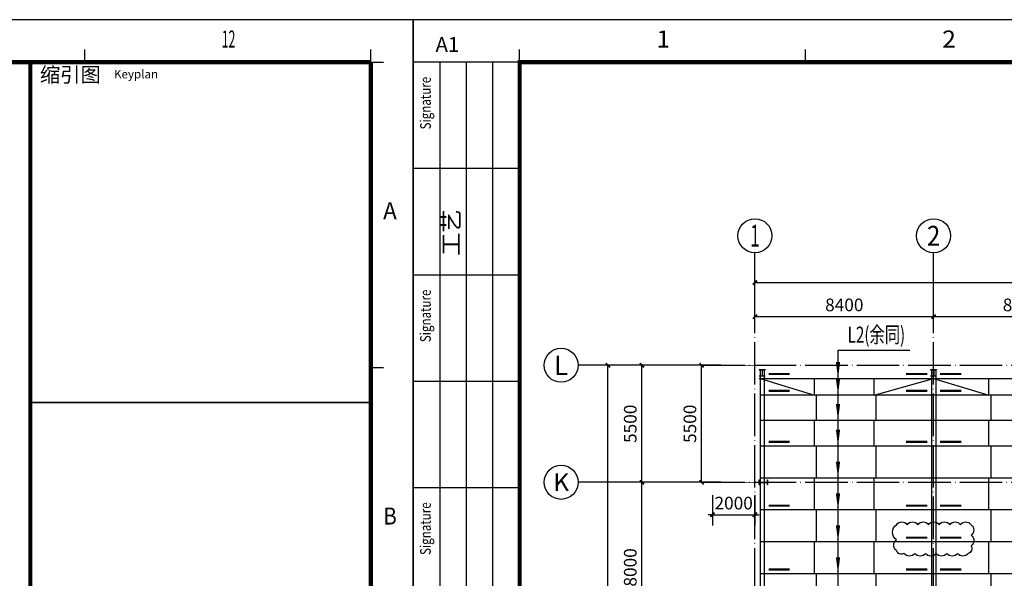
# Model space of a CAD drawing. Extents: x 1874703 to 3405233, y -2598583 to -2479783.
# Drawn here: x 3216667 to 3262950, y -2506039 to -2479783 of the extents above; entities that cross this region are included whole.
import ezdxf
from ezdxf.enums import TextEntityAlignment as Align

# ---------------------------------------------------------------- set-up
doc = ezdxf.new("R2010")
doc.units = 0
doc.header["$LTSCALE"] = 1000
doc.header["$MEASUREMENT"] = 0
doc.linetypes.add('DOTE', pattern=[2.42, 2, -0.2, 0.02, -0.2])
doc.layers.get('0').update_dxf_attribs({"linetype": 'CONTINUOUS'})
doc.layers.get('Defpoints').update_dxf_attribs({"linetype": 'CONTINUOUS'})
for name, color, linetype in [('0-TB-TEXT-EN', 7, 'CONTINUOUS'), ('0-tk-partion', 8, 'CONTINUOUS'), ('AXIS', 3, 'CONTINUOUS'), ('AXIS_TEXT', 7, 'CONTINUOUS'), ('DOTE', 8, 'DOTE'), ('PUB_DIM', 3, 'CONTINUOUS'), ('TITLE', 7, 'CONTINUOUS'), ('TQ', 2, 'CONTINUOUS'), ('Z-BOR-1', 7, 'CONTINUOUS'), ('Z-BOR-4', 7, 'CONTINUOUS'), ('Z-BT-TC1', 7, 'CONTINUOUS'), ('文字1', 2, 'CONTINUOUS'), ('构件', 4, 'CONTINUOUS'), ('梁', 40, 'CONTINUOUS')]:
    doc.layers.add(name, color=color, linetype=linetype)
doc.styles.add('_TCH_AXIS', font='COMPLEX', dxfattribs={"bigfont": 'GBCBIG'})
doc.styles.add('_TCH_DIM_T3', font='SIMPLEX.shx', dxfattribs={"width": 0.8, "bigfont": 'GBCBIG.shx'})
doc.styles.add('COMPLEX', font='COMPLEX')
doc.styles.add('EDRI-LOG', font='txt.shx', dxfattribs={"width": 0.7, "bigfont": 'HZTXT.shx'})
doc.styles.add('HZ', font='tssdeng.shx', dxfattribs={"width": 0.75, "bigfont": 'tssdchn1.shx'})
doc.styles.add('HZTXT', font='SIMPLEX', dxfattribs={"width": 0.7, "bigfont": 'HZTXT'})
doc.styles.add('ROMANS', font='romans', dxfattribs={"height": 0.125})
doc.styles.get("Standard").update_dxf_attribs({"font": 'GBENOR', "bigfont": 'GBCBIG'})
doc.styles.add('STYLE2', font='txt-edri.shx', dxfattribs={"width": 1.2, "bigfont": 'hztxt.shx'})
doc.dimstyles.new('_TCH_ARCH&&200', dxfattribs={"dimtxt": 595, "dimasz": 200, "dimexe": 500, "dimexo": 600, "dimgap": 252.5, "dimtad": 1, "dimdec": 0, "dimzin": 4, "dimdsep": 46, "dimtxsty": '_TCH_DIM_T3', "dimblk": 'ARCHTICK', "dimcen": 0.09, "dimclrt": 7, "dimazin": 2, "dimtfac": 1, "dimtdec": 0, "dimtix": 1, "dimtmove": 2, "dimatfit": 3, "dimfxl": 1, "dimtolj": 1, "dimtzin": 0, "dimarcsym": 0})

# ---------------------------------------------------------------- blocks, each defined once
blk = doc.blocks.new('G$C3FE8CC06')
at = {"color": 3, "const_width": 1}
blk.add_lwpolyline([(25, 584), (751, 584), (751, 10), (25, 10)], close=True, dxfattribs=at)
for points in [[(831, 584), (25, 584)], [(831, 10), (831, 584)]]:
    blk.add_lwpolyline(points, dxfattribs=at)
at = {"layer": '0-tk-partion', "linetype": 'Continuous'}
for p, q in [((831, 584), (834, 584)), ((831, 512.25), (834, 512.25))]:
    blk.add_line(p, q, dxfattribs=at)
for points in [[(25, 584), (25, 587)], [(92.17, 584), (92.17, 587)], [(763.83, 584), (763.83, 587)], [(831, 584), (831, 587)]]:
    blk.add_lwpolyline(points, dxfattribs=at)
at = {"layer": 'TITLE', "linetype": 'Continuous'}
for p, q in [((751, 10), (751, 584)), ((751, 504), (831.07, 504))]:
    blk.add_line(p, q, dxfattribs=at)
at = {"layer": 'Z-BOR-1'}
for p, q in [((841, 594), (0, 594)), ((0, 594), (0, 0)), ((841, 0), (841, 594)), ((831, 504), (751, 504))]:
    blk.add_line(p, q, dxfattribs=at)
at = {"layer": 'Z-BOR-4'}
for p, q in [((0, 584), (0, 384)), ((25, 584), (0, 584)), ((6.2, 584), (6.2, 384)), ((12.4, 584), (12.4, 384)), ((18.6, 584), (18.6, 384)), ((25, 584), (25, 384)), ((25, 559), (0, 559)), ((25, 534), (0, 534)), ((25, 509), (0, 509)), ((25, 484), (0, 484))]:
    blk.add_line(p, q, dxfattribs=at)
at = {"layer": '0-TB-TEXT-EN', "style": 'ROMANS'}
blk.add_text('Keyplan', height=2, dxfattribs=at).set_placement((770.66, 581.21), align=Align.MIDDLE_LEFT)
at = {"layer": '0-tk-partion', "linetype": 'Continuous', "oblique": 10}
for s, width, p, p2 in [('1', 2.285714, (57.15, 587.46), (60.35, 587.46)), ('2', 1.311348, (124.32, 587.46), (127.52, 587.46)), ('12', 0.720682, (795.98, 587.46), (799.18, 587.46)), ('A', 1.066667, (833.92, 547.11), (837.12, 547.11)), ('B', 1.230769, (833.92, 475.36), (837.12, 475.36))]:
    blk.add_text(s, height=4, dxfattribs=dict(at, width=width)).set_placement(p, p2, align=Align.FIT)
at = {"layer": 'TITLE', "style": 'STYLE2'}
blk.add_text('A1', height=3.5, dxfattribs=at).set_placement((5.24, 586.43))
blk.add_text('缩引图', height=3.5, dxfattribs=at).set_placement((760.4, 579.31, -138.47), align=Align.CENTER)
at = {"layer": 'Z-BT-TC1', "style": 'HZ', "width": 0.8}
for p in [(4.11, 568.21), (4.11, 518.21), (4.11, 468.21)]:
    blk.add_text('Signature', height=2.5, rotation=90, dxfattribs=at).set_placement(p)
at = {"layer": 'Z-BT-TC1', "style": 'EDRI-LOG'}
blk.add_text('工艺', height=4, rotation=90, dxfattribs=at).set_placement((10.87, 538.51))
blk = doc.blocks.new('_ArchTick')
at = {"color": 0, "linetype": 'ByBlock', "const_width": 0.4}
blk.add_lwpolyline([(-0.5, -0.5), (0.5, 0.5)], dxfattribs=at)
blk = doc.blocks.new('*D615')
at = {"layer": 'Defpoints', "color": 0, "transparency": 16777216}
for p in [(3249228, -2501527), (3251228, -2501527), (3251228, -2503054)]:
    blk.add_point(p, dxfattribs=at)
at = {"layer": 'PUB_DIM', "color": 0, "lineweight": -2, "transparency": 16777216}
for p, q in [((3249228, -2502127), (3249228, -2503554)), ((3251228, -2502127), (3251228, -2503554)), ((3249228, -2503054), (3249028, -2503054)), ((3249228, -2503054), (3251228, -2503054)), ((3251228, -2503054), (3251428, -2503054))]:
    blk.add_line(p, q, dxfattribs=at)
at = {"layer": 'PUB_DIM', "color": 0, "lineweight": -2, "transparency": 16777216, "xscale": 200, "yscale": 200, "zscale": 200}
blk.add_blockref('_ArchTick', (3249228, -2503054), dxfattribs=at)
at = {"layer": 'PUB_DIM', "color": 0, "lineweight": -2, "transparency": 16777216, "xscale": 200, "yscale": 200, "zscale": 200, "rotation": 180}
blk.add_blockref('_ArchTick', (3251228, -2503054), dxfattribs=at)
at = {"layer": 'PUB_DIM', "color": 7, "transparency": 16777216, "insert": (3250228, -2502504), "char_height": 595, "attachment_point": 5, "style": '_TCH_DIM_T3'}
blk.add_mtext('\\A1;2000', dxfattribs=at)
blk = doc.blocks.new('*D622')
at = {"layer": 'Defpoints', "color": 0, "transparency": 16777216}
for p in [(3248722, -2496027), (3250228, -2496027), (3250228, -2501527)]:
    blk.add_point(p, dxfattribs=at)
at = {"layer": 'PUB_DIM', "color": 0, "lineweight": -2, "transparency": 16777216}
for p, q in [((3249628, -2496027), (3248222, -2496027)), ((3248722, -2501527), (3248722, -2496027)), ((3249628, -2501527), (3248222, -2501527))]:
    blk.add_line(p, q, dxfattribs=at)
at = {"layer": 'PUB_DIM', "color": 0, "lineweight": -2, "transparency": 16777216, "xscale": 200, "yscale": 200, "zscale": 200}
for p, rotation in [((3248722, -2496027), 90), ((3248722, -2501527), 270)]:
    blk.add_blockref('_ArchTick', p, dxfattribs=dict(at, rotation=rotation))
at = {"layer": 'PUB_DIM', "color": 7, "transparency": 16777216, "insert": (3248172, -2498777), "char_height": 595, "attachment_point": 5, "rotation": 90, "style": '_TCH_DIM_T3'}
blk.add_mtext('\\A1;5500', dxfattribs=at)
blk = doc.blocks.new('*D627')
at = {"layer": 'AXIS', "color": 0, "lineweight": -2, "transparency": 16777216}
for p, q in [((3251228, -2493418), (3251228, -2493238)), ((3259628, -2493418), (3259628, -2493238)), ((3251228, -2493738), (3259628, -2493738))]:
    blk.add_line(p, q, dxfattribs=at)
at = {"layer": 'Defpoints', "color": 0, "transparency": 16777216}
for p in [(3251228, -2494018), (3259628, -2493738), (3259628, -2494018)]:
    blk.add_point(p, dxfattribs=at)
at = {"layer": 'AXIS', "color": 0, "lineweight": -2, "transparency": 16777216, "xscale": 200, "yscale": 200, "zscale": 200, "rotation": 180}
blk.add_blockref('_ArchTick', (3251228, -2493738), dxfattribs=at)
at = {"layer": 'AXIS', "color": 0, "lineweight": -2, "transparency": 16777216, "xscale": 200, "yscale": 200, "zscale": 200}
blk.add_blockref('_ArchTick', (3259628, -2493738), dxfattribs=at)
at = {"layer": 'AXIS', "color": 7, "transparency": 16777216, "insert": (3255428, -2493188), "char_height": 595, "attachment_point": 5, "style": '_TCH_DIM_T3'}
blk.add_mtext('\\A1;8400', dxfattribs=at)
blk = doc.blocks.new('*D628')
at = {"layer": 'AXIS', "color": 0, "lineweight": -2, "transparency": 16777216}
for p, q in [((3259628, -2493418), (3259628, -2493238)), ((3267928, -2493418), (3267928, -2493238)), ((3259628, -2493738), (3267928, -2493738))]:
    blk.add_line(p, q, dxfattribs=at)
at = {"layer": 'Defpoints', "color": 0, "transparency": 16777216}
for p in [(3259628, -2494018), (3267928, -2493738), (3267928, -2494018)]:
    blk.add_point(p, dxfattribs=at)
at = {"layer": 'AXIS', "color": 0, "lineweight": -2, "transparency": 16777216, "xscale": 200, "yscale": 200, "zscale": 200, "rotation": 180}
blk.add_blockref('_ArchTick', (3259628, -2493738), dxfattribs=at)
at = {"layer": 'AXIS', "color": 0, "lineweight": -2, "transparency": 16777216, "xscale": 200, "yscale": 200, "zscale": 200}
blk.add_blockref('_ArchTick', (3267928, -2493738), dxfattribs=at)
at = {"layer": 'AXIS', "color": 7, "transparency": 16777216, "insert": (3263778, -2493188), "char_height": 595, "attachment_point": 5, "style": '_TCH_DIM_T3'}
blk.add_mtext('\\A1;8300', dxfattribs=at)
blk = doc.blocks.new('*D637')
at = {"layer": 'AXIS', "color": 0, "lineweight": -2, "transparency": 16777216}
for p, q in [((3251228, -2493418), (3251228, -2491638)), ((3334428, -2493418), (3334428, -2491638)), ((3251228, -2492138), (3334428, -2492138))]:
    blk.add_line(p, q, dxfattribs=at)
at = {"layer": 'Defpoints', "color": 0, "transparency": 16777216}
for p in [(3334428, -2492138), (3251228, -2494018), (3334428, -2494018)]:
    blk.add_point(p, dxfattribs=at)
at = {"layer": 'AXIS', "color": 0, "lineweight": -2, "transparency": 16777216, "xscale": 200, "yscale": 200, "zscale": 200, "rotation": 180}
blk.add_blockref('_ArchTick', (3251228, -2492138), dxfattribs=at)
at = {"layer": 'AXIS', "color": 0, "lineweight": -2, "transparency": 16777216, "xscale": 200, "yscale": 200, "zscale": 200}
blk.add_blockref('_ArchTick', (3334428, -2492138), dxfattribs=at)
at = {"layer": 'AXIS', "color": 7, "transparency": 16777216, "insert": (3292828, -2491588), "char_height": 595, "attachment_point": 5, "style": '_TCH_DIM_T3'}
blk.add_mtext('\\A1;83200', dxfattribs=at)
blk = doc.blocks.new('*D668')
at = {"layer": 'AXIS', "color": 0, "lineweight": -2, "transparency": 16777216}
for p, q in [((3248153, -2501527), (3245417, -2501527)), ((3245917, -2509527), (3245917, -2501527)), ((3248153, -2509527), (3245417, -2509527))]:
    blk.add_line(p, q, dxfattribs=at)
at = {"layer": 'Defpoints', "color": 0, "transparency": 16777216}
for p in [(3245917, -2501527), (3248753, -2501527), (3248753, -2509527)]:
    blk.add_point(p, dxfattribs=at)
at = {"layer": 'AXIS', "color": 0, "lineweight": -2, "transparency": 16777216, "xscale": 200, "yscale": 200, "zscale": 200}
for p, rotation in [((3245917, -2501527), 90), ((3245917, -2509527), 270)]:
    blk.add_blockref('_ArchTick', p, dxfattribs=dict(at, rotation=rotation))
at = {"layer": 'AXIS', "color": 7, "transparency": 16777216, "insert": (3245367, -2505527), "char_height": 595, "attachment_point": 5, "rotation": 90, "style": '_TCH_DIM_T3'}
blk.add_mtext('\\A1;8000', dxfattribs=at)
blk = doc.blocks.new('*D669')
at = {"layer": 'AXIS', "color": 0, "lineweight": -2, "transparency": 16777216}
for p, q in [((3248153, -2496027), (3245417, -2496027)), ((3245917, -2501527), (3245917, -2496027)), ((3248153, -2501527), (3245417, -2501527))]:
    blk.add_line(p, q, dxfattribs=at)
at = {"layer": 'Defpoints', "color": 0, "transparency": 16777216}
for p in [(3245917, -2496027), (3248753, -2496027), (3248753, -2501527)]:
    blk.add_point(p, dxfattribs=at)
at = {"layer": 'AXIS', "color": 0, "lineweight": -2, "transparency": 16777216, "xscale": 200, "yscale": 200, "zscale": 200}
for p, rotation in [((3245917, -2496027), 90), ((3245917, -2501527), 270)]:
    blk.add_blockref('_ArchTick', p, dxfattribs=dict(at, rotation=rotation))
at = {"layer": 'AXIS', "color": 7, "transparency": 16777216, "insert": (3245367, -2498777), "char_height": 595, "attachment_point": 5, "rotation": 90, "style": '_TCH_DIM_T3'}
blk.add_mtext('\\A1;5500', dxfattribs=at)
blk = doc.blocks.new('*D670')
at = {"layer": 'AXIS', "color": 0, "lineweight": -2, "transparency": 16777216}
for p, q in [((3248153, -2496027), (3243817, -2496027)), ((3244317, -2576027), (3244317, -2496027)), ((3248153, -2576027), (3243817, -2576027))]:
    blk.add_line(p, q, dxfattribs=at)
at = {"layer": 'Defpoints', "color": 0, "transparency": 16777216}
for p in [(3244317, -2496027), (3248753, -2496027), (3248753, -2576027)]:
    blk.add_point(p, dxfattribs=at)
at = {"layer": 'AXIS', "color": 0, "lineweight": -2, "transparency": 16777216, "xscale": 200, "yscale": 200, "zscale": 200}
for p, rotation in [((3244317, -2496027), 90), ((3244317, -2576027), 270)]:
    blk.add_blockref('_ArchTick', p, dxfattribs=dict(at, rotation=rotation))
at = {"layer": 'AXIS', "color": 7, "transparency": 16777216, "insert": (3243767, -2536027), "char_height": 595, "attachment_point": 5, "rotation": 90, "style": '_TCH_DIM_T3'}
blk.add_mtext('\\A1;80000', dxfattribs=at)
blk = doc.blocks.new('_AXISO')
blk.add_circle((0, 0), 0.5)
at = {"layer": 'AXIS_TEXT', "style": 'COMPLEX'}
blk.add_attdef('A', text='', height=0.56, dxfattribs=at).set_placement((-0.25, -0.28), (0.25, -0.28), align=Align.FIT)

msp = doc.modelspace()

# ---------------------------------------------------------------- linework, layer by layer
for p, q in [((3251427.6, -2496227), (3251427.6, -2496237)), ((3251427.6, -2496227), (3251427.6, -2496239)), ((3251427.6, -2496227), (3251707.6, -2496227)), ((3251427.6, -2496239), (3251707.6, -2496239)), ((3251563.6, -2496239), (3251563.6, -2496515)), ((3251571.6, -2496239), (3251571.6, -2496515)), ((3251707.6, -2496227), (3251707.6, -2496239)), ((3259487.6, -2496227), (3259487.6, -2496237)), ((3259487.6, -2496227), (3259487.6, -2496239)), ((3259487.6, -2496227), (3259767.6, -2496227)), ((3259487.6, -2496239), (3259767.6, -2496239)), ((3259623.6, -2496239), (3259623.6, -2496515)), ((3259631.6, -2496239), (3259631.6, -2496515)), ((3259767.6, -2496227), (3259767.6, -2496239)), ((3251427.6, -2496515), (3251427.6, -2496527)), ((3251427.6, -2496515), (3251707.6, -2496515)), ((3251427.6, -2496527), (3251707.6, -2496527)), ((3251427.6, -2496640.9), (3334027.6, -2496640.9)), ((3251467.6, -2496640.9), (3254027.6, -2497427)), ((3251707.6, -2496515), (3251707.6, -2496527)), ((3254027.6, -2497427), (3254027.6, -2496640.9)), ((3256827.6, -2497427), (3256827.6, -2496640.9)), ((3256827.6, -2497427), (3259627.6, -2496640.9)), ((3259487.6, -2496515), (3259487.6, -2496527)), ((3259487.6, -2496515), (3259767.6, -2496515)), ((3259487.6, -2496527), (3259767.6, -2496527)), ((3259627.6, -2496640.9), (3262227.6, -2497427)), ((3259767.6, -2496515), (3259767.6, -2496527)), ((3262227.6, -2497427), (3262227.6, -2496640.9)), ((3333991.6, -2497427), (3251467.6, -2497427)), ((3254127.6, -2498627), (3254127.6, -2497427)), ((3256927.6, -2498627), (3256927.6, -2497427)), ((3262327.6, -2498627), (3262327.6, -2497427)), ((3333991.6, -2498627), (3251467.6, -2498627)), ((3254027.6, -2499827), (3254027.6, -2498627)), ((3256827.6, -2499827), (3256827.6, -2498627)), ((3262227.6, -2499827), (3262227.6, -2498627)), ((3333991.6, -2499827), (3251467.6, -2499827)), ((3254127.6, -2501327), (3254127.6, -2499827)), ((3256927.6, -2501327), (3256927.6, -2499827)), ((3262327.6, -2501327), (3262327.6, -2499827)), ((3251427.6, -2501417), (3251437.6, -2501417)), ((3251427.6, -2501637), (3251427.6, -2501417)), ((3251437.6, -2501637), (3251437.6, -2501417)), ((3251437.6, -2501524), (3251817.6, -2501524)), ((3251437.6, -2501530), (3251817.6, -2501530)), ((3333991.6, -2501327), (3251467.6, -2501327)), ((3251817.6, -2501417), (3251827.6, -2501417)), ((3251817.6, -2501637), (3251817.6, -2501417)), ((3251827.6, -2501637), (3251827.6, -2501417)), ((3254027.6, -2502827), (3254027.6, -2501327)), ((3256827.6, -2502827), (3256827.6, -2501327)), ((3262227.6, -2502827), (3262227.6, -2501327)), ((3251427.6, -2501637), (3251437.6, -2501637)), ((3251817.6, -2501637), (3251827.6, -2501637)), ((3333991.6, -2502827), (3251467.6, -2502827)), ((3254127.6, -2504327), (3254127.6, -2502827)), ((3256927.6, -2504327), (3256927.6, -2502827)), ((3262327.6, -2504327), (3262327.6, -2502827)), ((3333991.6, -2504327), (3251467.6, -2504327)), ((3254027.6, -2505827), (3254027.6, -2504327)), ((3256827.6, -2505827), (3256827.6, -2504327)), ((3262227.6, -2505827), (3262227.6, -2504327)), ((3333991.6, -2505827), (3251467.6, -2505827)), ((3254127.6, -2507327), (3254127.6, -2505827)), ((3256927.6, -2507327), (3256927.6, -2505827)), ((3262327.6, -2507327), (3262327.6, -2505827))]:
    msp.add_line(p, q)
for points in [[(3255133, -2496650.7, 0, 200, 0), (3255133, -2495874.3, 200, 200, 0)], [(3255133, -2497427, 0, 200, 0), (3255133, -2496650.7, 200, 200, 0)], [(3255133, -2498627, 0, 200, 0), (3255133, -2497850.7, 200, 200, 0)], [(3255133, -2499827, 0, 200, 0), (3255133, -2499050.7, 200, 200, 0)], [(3255133, -2501327, 0, 200, 0), (3255133, -2500550.7, 200, 200, 0)], [(3255133, -2502827, 0, 200, 0), (3255133, -2502050.7, 200, 200, 0)], [(3255133, -2504327, 0, 200, 0), (3255133, -2503550.7, 200, 200, 0)], [(3255133, -2505827, 0, 200, 0), (3255133, -2505050.7, 200, 200, 0)]]:
    msp.add_lwpolyline(points, format="xyseb")
at = {"layer": 'AXIS'}
for p, q in [((3251227.6, -2494018.1), (3251227.6, -2490738.5)), ((3259627.6, -2494018.1), (3259627.6, -2490738.5)), ((3255133, -2575413.1), (3255133, -2495308.4)), ((3255133, -2495308.4), (3258511, -2495308.4)), ((3248752.7, -2496027), (3242916.8, -2496027)), ((3248752.7, -2501527), (3242916.8, -2501527))]:
    msp.add_line(p, q, dxfattribs=at)
at = {"layer": 'DOTE'}
for p, q in [((3251227.6, -2579215.6), (3251227.6, -2494018.1)), ((3259627.6, -2579215.6), (3259627.6, -2494018.1)), ((3248752.7, -2496027), (3337435, -2496027)), ((3248752.7, -2501527), (3337358.4, -2501527))]:
    msp.add_line(p, q, dxfattribs=at)
at = {"layer": 'TQ', "const_width": 100}
for points in [[(3251867.6, -2496440.9), (3252867.6, -2496440.9)], [(3259327.6, -2496440.9), (3258327.6, -2496440.9)], [(3259927.6, -2496440.9), (3260927.6, -2496440.9)], [(3251867.6, -2497227), (3252867.6, -2497227)], [(3259327.6, -2497227), (3258327.6, -2497227)], [(3259927.6, -2497227), (3260927.6, -2497227)], [(3251867.6, -2499627), (3252867.6, -2499627)], [(3259327.6, -2499627), (3258327.6, -2499627)], [(3259927.6, -2499627), (3260927.6, -2499627)], [(3251867.6, -2502627), (3252867.6, -2502627)], [(3259327.6, -2502627), (3258327.6, -2502627)], [(3259927.6, -2502627), (3260927.6, -2502627)], [(3259327.6, -2504127), (3258327.6, -2504127)], [(3259927.6, -2504127), (3260927.6, -2504127)], [(3251867.6, -2505627), (3252867.6, -2505627)], [(3259327.6, -2505627), (3258327.6, -2505627)], [(3259927.6, -2505627), (3260927.6, -2505627)]]:
    msp.add_lwpolyline(points, dxfattribs=at)
at = {"layer": '构件', "color": 1, "linetype": 'Continuous', "ltscale": 0.8}
msp.add_lwpolyline([(3257884.3, -2503518.2, -0.5205671), (3258384.3, -2503518.2, -0.5205671), (3258884.3, -2503518.2, -0.5205671), (3259384.3, -2503518.2, -0.5205671), (3259884.3, -2503518.2, -0.5205671), (3260384.3, -2503518.2, -0.5205671), (3260884.3, -2503518.2, -0.5205671), (3261384.3, -2503518.2, -0.5205671), (3261390.2, -2504012.4, -0.5205671), (3261390.2, -2504512.4, -0.5205671), (3261246.5, -2504868.8, -0.5205671), (3260746.5, -2504868.8, -0.5205671), (3260246.5, -2504868.8, -0.5205671), (3259746.5, -2504868.8, -0.5205671), (3259246.5, -2504868.8, -0.5205671), (3258746.5, -2504868.8, -0.5205671), (3258246.5, -2504868.8, -0.5205671), (3257884.3, -2504731, -0.5205671), (3257884.3, -2504231, -0.5205671)], format="xyb", close=True, dxfattribs=at)
at = {"layer": '梁'}
for p, q in [((3251467.6, -2496227), (3251467.6, -2575827)), ((3251667.6, -2496227), (3251667.6, -2575827)), ((3259527.6, -2496227), (3259527.6, -2575827)), ((3259727.6, -2496227), (3259727.6, -2575827))]:
    msp.add_line(p, q, dxfattribs=at)
at = {"layer": '梁', "const_width": 40}
for points in [[(3251227.6, -2496027), (3249227.6, -2496027)], [(3251227.6, -2501527), (3249227.6, -2501527)]]:
    msp.add_lwpolyline(points, dxfattribs=at)

# ---------------------------------------------------------------- block references
at = {"xscale": 200, "yscale": 200, "zscale": 200}
for p in [(3066968.5, -2598583.2), (3066968.5, -2598583.2), (3235168.5, -2598583.2), (3235168.5, -2598583.2)]:
    msp.add_blockref('G$C3FE8CC06', p, dxfattribs=at)
at = {"layer": 'AXIS'}
ref = msp.add_blockref('_AXISO', (3251227.6, -2489938.5), dxfattribs=dict(at, xscale=1600, yscale=1600, zscale=1600))
ref.add_attrib('A', '1', dxfattribs={"layer": 'AXIS_TEXT', "height": 1029.4, "style": '_TCH_AXIS'}).set_placement((3251007, -2490453.2), (3251448.2, -2490453.2), align=Align.FIT)
ref = msp.add_blockref('_AXISO', (3259627.6, -2489938.5), dxfattribs=dict(at, xscale=1600, yscale=1600, zscale=1600))
ref.add_attrib('A', '2', dxfattribs={"layer": 'AXIS_TEXT', "height": 931.9, "style": '_TCH_AXIS'}).set_placement((3259317, -2490404.4), (3259938.3, -2490404.4), align=Align.FIT)
ref = msp.add_blockref('_AXISO', (3242116.8, -2496027), dxfattribs=dict(at, xscale=1600, yscale=1600, zscale=1600))
ref.add_attrib('A', 'L', dxfattribs={"layer": 'AXIS_TEXT', "height": 911.4, "style": '_TCH_AXIS'}).set_placement((3241791.3, -2496482.7), (3242442.3, -2496482.7), align=Align.FIT)
ref = msp.add_blockref('_AXISO', (3242116.8, -2501527), dxfattribs=dict(at, xscale=1600, yscale=1600, zscale=1600))
ref.add_attrib('A', 'K', dxfattribs={"layer": 'AXIS_TEXT', "height": 830.5, "style": '_TCH_AXIS'}).set_placement((3241741.1, -2501942.2), (3242492.5, -2501942.2), align=Align.FIT)

# ---------------------------------------------------------------- texts
at = {"layer": '文字1', "style": 'HZTXT', "width": 0.7}
msp.add_text('L2(余同)', height=750, dxfattribs=at).set_placement((3255583.4, -2494962))

# ---------------------------------------------------------------- dimensions: what is measured, and where the dimension line sits
at = {"layer": 'AXIS'}
for p1, p2, distance, picture, middle in [((3251227.6, -2494018.1), (3334427.6, -2494018.1), 1879.6, '*D637', (3292827.6, -2491588.5)), ((3251227.6, -2494018.1), (3259627.6, -2494018.1), 279.6, '*D627', (3255427.6, -2493188.5)), ((3259627.6, -2494018.1), (3267927.6, -2494018.1), 279.6, '*D628', (3263777.6, -2493188.5)), ((3248752.7, -2576027), (3248752.7, -2496027), 4435.9, '*D670', (3243766.8, -2536027)), ((3248752.7, -2501527), (3248752.7, -2496027), 2835.9, '*D669', (3245366.8, -2498777)), ((3248752.7, -2509527), (3248752.7, -2501527), 2835.9, '*D668', (3245366.8, -2505527))]:
    dim = msp.add_aligned_dim(p1=p1, p2=p2, distance=distance, dimstyle='_TCH_ARCH&&200', dxfattribs=at)
    dim.commit()
    dim.dimension.update_dxf_attribs({"geometry": picture, "text_midpoint": middle})
at = {"layer": 'PUB_DIM'}
for p1, p2, distance, picture, middle in [((3250227.6, -2501527), (3250227.6, -2496027), 1505.8, '*D622', (3248171.9, -2498777)), ((3249227.6, -2501527), (3251227.6, -2501527), -1526.9, '*D615', (3250227.6, -2502503.8))]:
    dim = msp.add_aligned_dim(p1=p1, p2=p2, distance=distance, dimstyle='_TCH_ARCH&&200', dxfattribs=at)
    dim.commit()
    dim.dimension.update_dxf_attribs({"geometry": picture, "text_midpoint": middle})

doc.saveas('drawing.dxf')
